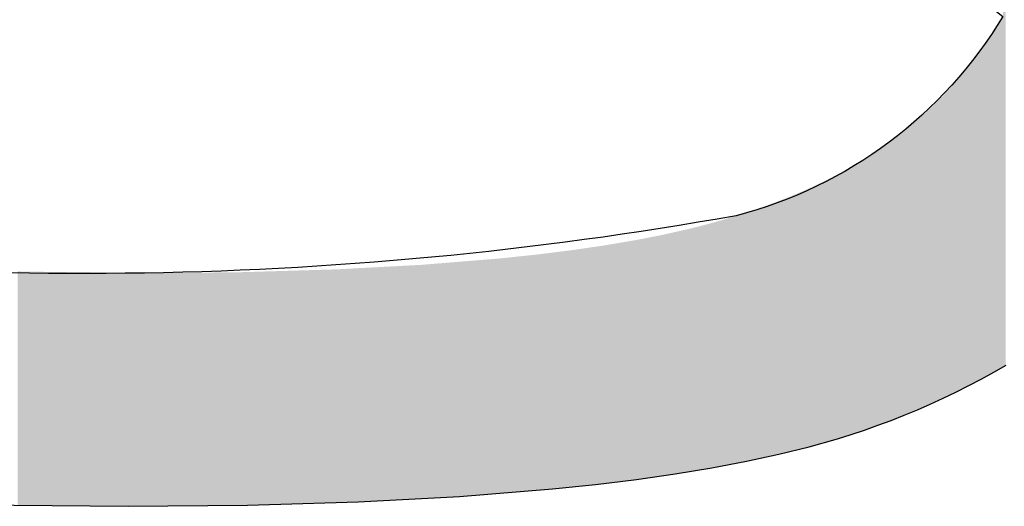
# Model space of a CAD drawing. Extents: x -1457 to 2491, y -89 to 3516.
# Drawn here: x 93 to 95, y 1386 to 1387 of the extents above; entities that cross this region are included whole.
import ezdxf

# ---------------------------------------------------------------- set-up
doc = ezdxf.new("R2010")
doc.units = 0
doc.layers.add('FISHER___PAYKEL', color=7, linetype='CONTINUOUS')

# ---------------------------------------------------------------- blocks, each defined once
blk = doc.blocks.new('*U50')
at = {"layer": 'FISHER___PAYKEL'}
for points in [[(94.9431, 1386.3248), (94.9431, 1387.773), (94.9485, 1386.3279)], [(94.9485, 1386.3279), (94.9431, 1387.773), (94.9485, 1387.7687)], [(94.9431, 1386.3248), (94.9353, 1387.0045), (94.9431, 1387.0176)], [(94.9317, 1386.3182), (94.9307, 1386.9969), (94.9317, 1386.9985)], [(94.9347, 1386.32), (94.9317, 1386.9985), (94.9347, 1387.0036)], [(94.9317, 1386.3182), (94.9317, 1386.9985), (94.9347, 1386.32)], [(94.9353, 1386.3203), (94.9347, 1387.0036), (94.9353, 1387.0045)], [(94.9347, 1386.32), (94.9347, 1387.0036), (94.9353, 1386.3203)], [(94.9353, 1386.3203), (94.9353, 1387.0045), (94.9431, 1386.3248)], [(94.9198, 1386.3116), (94.9076, 1386.9616), (94.9198, 1386.9798)], [(94.9206, 1386.312), (94.9198, 1386.9798), (94.9206, 1386.981)], [(94.9198, 1386.3116), (94.9198, 1386.9798), (94.9206, 1386.312)], [(94.9241, 1386.3139), (94.9206, 1386.981), (94.9241, 1386.9865)], [(94.9206, 1386.312), (94.9206, 1386.981), (94.9241, 1386.3139)], [(94.9249, 1386.3144), (94.9241, 1386.9865), (94.9249, 1386.9878)], [(94.9241, 1386.3139), (94.9241, 1386.9865), (94.9249, 1386.3144)], [(94.9307, 1386.3177), (94.9249, 1386.9878), (94.9307, 1386.9969)], [(94.9249, 1386.3144), (94.9249, 1386.9878), (94.9307, 1386.3177)], [(94.9307, 1386.3177), (94.9307, 1386.9969), (94.9317, 1386.3182)], [(94.9061, 1386.3041), (94.9002, 1386.9513), (94.9061, 1386.9596)], [(94.9076, 1386.3049), (94.9061, 1386.9596), (94.9076, 1386.9616)], [(94.9061, 1386.3041), (94.9061, 1386.9596), (94.9076, 1386.3049)], [(94.9076, 1386.3049), (94.9076, 1386.9616), (94.9198, 1386.3116)], [(94.8913, 1386.2961), (94.882, 1386.9268), (94.8913, 1386.9391)], [(94.895, 1386.2981), (94.8913, 1386.9391), (94.895, 1386.944)], [(94.8913, 1386.2961), (94.8913, 1386.9391), (94.895, 1386.2981)], [(94.8964, 1386.2988), (94.895, 1386.944), (94.8964, 1386.9459)], [(94.895, 1386.2981), (94.895, 1386.944), (94.8964, 1386.2988)], [(94.8971, 1386.2992), (94.8964, 1386.9459), (94.8971, 1386.9469)], [(94.8964, 1386.2988), (94.8964, 1386.9459), (94.8971, 1386.2992)], [(94.9002, 1386.3008), (94.8971, 1386.9469), (94.9002, 1386.9513)], [(94.8971, 1386.2992), (94.8971, 1386.9469), (94.9002, 1386.3008)], [(94.9002, 1386.3008), (94.9002, 1386.9513), (94.9061, 1386.3041)], [(94.8761, 1386.2882), (94.8754, 1386.9185), (94.8761, 1386.9194)], [(94.882, 1386.2913), (94.8761, 1386.9194), (94.882, 1386.9268)], [(94.8761, 1386.2882), (94.8761, 1386.9194), (94.882, 1386.2913)], [(94.882, 1386.2913), (94.882, 1386.9268), (94.8913, 1386.2961)], [(94.8606, 1386.2803), (94.856, 1386.8951), (94.8606, 1386.9005)], [(94.8687, 1386.2844), (94.8606, 1386.9005), (94.8687, 1386.9101)], [(94.8606, 1386.2803), (94.8606, 1386.9005), (94.8687, 1386.2844)], [(94.8754, 1386.2878), (94.8687, 1386.9101), (94.8754, 1386.9185)], [(94.8687, 1386.2844), (94.8687, 1386.9101), (94.8754, 1386.2878)], [(94.8754, 1386.2878), (94.8754, 1386.9185), (94.8761, 1386.2882)], [(94.8447, 1386.2725), (94.841, 1386.8781), (94.8447, 1386.8822)], [(94.8503, 1386.2752), (94.8447, 1386.8822), (94.8503, 1386.8886)], [(94.8447, 1386.2725), (94.8447, 1386.8822), (94.8503, 1386.2752)], [(94.855, 1386.2775), (94.8503, 1386.8886), (94.855, 1386.8939)], [(94.8503, 1386.2752), (94.8503, 1386.8886), (94.855, 1386.2775)], [(94.856, 1386.278), (94.855, 1386.8939), (94.856, 1386.8951)], [(94.855, 1386.2775), (94.855, 1386.8939), (94.856, 1386.278)], [(94.856, 1386.278), (94.856, 1386.8951), (94.8606, 1386.2803)], [(94.8251, 1386.263), (94.8121, 1386.8481), (94.8251, 1386.8612)], [(94.8266, 1386.2638), (94.8251, 1386.8612), (94.8266, 1386.8628)], [(94.8251, 1386.263), (94.8251, 1386.8612), (94.8266, 1386.2638)], [(94.8284, 1386.2646), (94.8266, 1386.8628), (94.8284, 1386.8647)], [(94.8266, 1386.2638), (94.8266, 1386.8628), (94.8284, 1386.2646)], [(94.8409, 1386.2706), (94.8284, 1386.8647), (94.8409, 1386.878)], [(94.8284, 1386.2646), (94.8284, 1386.8647), (94.8409, 1386.2706)], [(94.841, 1386.2707), (94.8409, 1386.878), (94.841, 1386.8781)], [(94.8409, 1386.2706), (94.8409, 1386.878), (94.841, 1386.2707)], [(94.841, 1386.2707), (94.841, 1386.8781), (94.8447, 1386.2725)], [(94.8118, 1386.2569), (94.7996, 1386.8362), (94.8118, 1386.8478)], [(94.8119, 1386.257), (94.8118, 1386.8478), (94.8119, 1386.8479)], [(94.8118, 1386.2569), (94.8118, 1386.8478), (94.8119, 1386.257)], [(94.8121, 1386.2571), (94.8119, 1386.8479), (94.8121, 1386.8481)], [(94.8119, 1386.257), (94.8119, 1386.8479), (94.8121, 1386.2571)], [(94.8121, 1386.2571), (94.8121, 1386.8481), (94.8251, 1386.263)], [(94.7947, 1386.2492), (94.7815, 1386.8196), (94.7947, 1386.8316)], [(94.7969, 1386.2502), (94.7947, 1386.8316), (94.7969, 1386.8335)], [(94.7947, 1386.2492), (94.7947, 1386.8316), (94.7969, 1386.2502)], [(94.7996, 1386.2514), (94.7969, 1386.8335), (94.7996, 1386.8362)], [(94.7969, 1386.2502), (94.7969, 1386.8335), (94.7996, 1386.2514)], [(94.7996, 1386.2514), (94.7996, 1386.8362), (94.8118, 1386.2569)], [(94.7658, 1386.2368), (94.7595, 1386.8009), (94.7658, 1386.806)], [(94.774, 1386.2402), (94.7658, 1386.806), (94.774, 1386.8131)], [(94.7658, 1386.2368), (94.7658, 1386.806), (94.774, 1386.2402)], [(94.7773, 1386.2417), (94.774, 1386.8131), (94.7773, 1386.816)], [(94.774, 1386.2402), (94.774, 1386.8131), (94.7773, 1386.2417)], [(94.7815, 1386.2435), (94.7773, 1386.816), (94.7815, 1386.8196)], [(94.7773, 1386.2417), (94.7773, 1386.816), (94.7815, 1386.2435)], [(94.7815, 1386.2435), (94.7815, 1386.8196), (94.7947, 1386.2492)], [(94.7413, 1386.2268), (94.7335, 1386.7802), (94.7413, 1386.7863)], [(94.7481, 1386.2295), (94.7413, 1386.7863), (94.7481, 1386.7916)], [(94.7413, 1386.2268), (94.7413, 1386.7863), (94.7481, 1386.2295)], [(94.7498, 1386.2302), (94.7481, 1386.7916), (94.7498, 1386.7929)], [(94.7481, 1386.2295), (94.7481, 1386.7916), (94.7498, 1386.2302)], [(94.7595, 1386.2342), (94.7498, 1386.7929), (94.7595, 1386.8009)], [(94.7498, 1386.2302), (94.7498, 1386.7929), (94.7595, 1386.2342)], [(94.7595, 1386.2342), (94.7595, 1386.8009), (94.7658, 1386.2368)], [(94.7155, 1386.2168), (94.7, 1386.7561), (94.7155, 1386.767)], [(94.7169, 1386.2173), (94.7155, 1386.767), (94.7169, 1386.768)], [(94.7155, 1386.2168), (94.7155, 1386.767), (94.7169, 1386.2173)], [(94.7221, 1386.2192), (94.7169, 1386.768), (94.7221, 1386.7718)], [(94.7169, 1386.2173), (94.7169, 1386.768), (94.7221, 1386.2192)], [(94.7335, 1386.2237), (94.7221, 1386.7718), (94.7335, 1386.7802)], [(94.7221, 1386.2192), (94.7221, 1386.7718), (94.7335, 1386.2237)], [(94.7335, 1386.2237), (94.7335, 1386.7802), (94.7413, 1386.2268)], [(94.6828, 1386.2049), (94.6694, 1386.7362), (94.6828, 1386.7447)], [(94.6919, 1386.208), (94.6828, 1386.7447), (94.6919, 1386.7507)], [(94.6828, 1386.2049), (94.6828, 1386.7447), (94.6919, 1386.208)], [(94.6958, 1386.2094), (94.6919, 1386.7507), (94.6958, 1386.7534)], [(94.6919, 1386.208), (94.6919, 1386.7507), (94.6958, 1386.2094)], [(94.7, 1386.211), (94.6958, 1386.7534), (94.7, 1386.7561)], [(94.6958, 1386.2094), (94.6958, 1386.7534), (94.7, 1386.211)], [(94.7, 1386.211), (94.7, 1386.7561), (94.7155, 1386.2168)], [(94.6647, 1386.1986), (94.6477, 1386.723), (94.6647, 1386.7333)], [(94.6654, 1386.1988), (94.6647, 1386.7333), (94.6654, 1386.7337)], [(94.6647, 1386.1986), (94.6647, 1386.7333), (94.6654, 1386.1988)], [(94.6694, 1386.2001), (94.6654, 1386.7337), (94.6694, 1386.7362)], [(94.6654, 1386.1988), (94.6654, 1386.7337), (94.6694, 1386.2001)], [(94.6694, 1386.2001), (94.6694, 1386.7362), (94.6828, 1386.2049)], [(94.616, 1386.1829), (94.6114, 1386.7029), (94.616, 1386.7053)], [(94.6297, 1386.1872), (94.616, 1386.7053), (94.6297, 1386.7127)], [(94.616, 1386.1829), (94.616, 1386.7053), (94.6297, 1386.1872)], [(94.6428, 1386.1913), (94.6297, 1386.7127), (94.6428, 1386.7202)], [(94.6297, 1386.1872), (94.6297, 1386.7127), (94.6428, 1386.1913)], [(94.6477, 1386.1929), (94.6428, 1386.7202), (94.6477, 1386.723)], [(94.6428, 1386.1913), (94.6428, 1386.7202), (94.6477, 1386.1929)], [(94.6477, 1386.1929), (94.6477, 1386.723), (94.6647, 1386.1986)], [(94.5929, 1386.1764), (94.5741, 1386.6842), (94.5929, 1386.6933)], [(94.6073, 1386.1804), (94.5929, 1386.6933), (94.6073, 1386.7007)], [(94.5929, 1386.1764), (94.5929, 1386.6933), (94.6073, 1386.1804)], [(94.6114, 1386.1816), (94.6073, 1386.7007), (94.6114, 1386.7029)], [(94.6073, 1386.1804), (94.6073, 1386.7007), (94.6114, 1386.1816)], [(94.6114, 1386.1816), (94.6114, 1386.7029), (94.616, 1386.1829)], [(94.5358, 1386.1611), (94.5163, 1386.6589), (94.5358, 1386.667)], [(94.5484, 1386.1642), (94.5358, 1386.667), (94.5484, 1386.6725)], [(94.5358, 1386.1611), (94.5358, 1386.667), (94.5484, 1386.1642)], [(94.5551, 1386.1659), (94.5484, 1386.6725), (94.5551, 1386.6754)], [(94.5484, 1386.1642), (94.5484, 1386.6725), (94.5551, 1386.1659)], [(94.5601, 1386.1671), (94.5551, 1386.6754), (94.5601, 1386.6777)], [(94.5551, 1386.1659), (94.5551, 1386.6754), (94.5601, 1386.1671)], [(94.5741, 1386.1711), (94.5601, 1386.6777), (94.5741, 1386.6842)], [(94.5601, 1386.1671), (94.5601, 1386.6777), (94.5741, 1386.1711)], [(94.5741, 1386.1711), (94.5741, 1386.6842), (94.5929, 1386.1764)], [(94.4873, 1386.1495), (94.4767, 1386.6438), (94.4873, 1386.6477)], [(94.4966, 1386.1515), (94.4873, 1386.6477), (94.4966, 1386.6512)], [(94.4873, 1386.1495), (94.4873, 1386.6477), (94.4966, 1386.1515)], [(94.5001, 1386.1522), (94.4966, 1386.6512), (94.5001, 1386.6526)], [(94.4966, 1386.1515), (94.4966, 1386.6512), (94.5001, 1386.1522)], [(94.5163, 1386.1563), (94.5001, 1386.6526), (94.5163, 1386.6589)], [(94.5001, 1386.1522), (94.5001, 1386.6526), (94.5163, 1386.1563)], [(94.5163, 1386.1563), (94.5163, 1386.6589), (94.5358, 1386.1611)], [(94.436, 1386.1383), (94.4156, 1386.6236), (94.436, 1386.6301)], [(94.4565, 1386.1428), (94.436, 1386.6301), (94.4565, 1386.6367)], [(94.436, 1386.1383), (94.436, 1386.6301), (94.4565, 1386.1428)], [(94.4758, 1386.147), (94.4565, 1386.6367), (94.4758, 1386.6435)], [(94.4565, 1386.1428), (94.4565, 1386.6367), (94.4758, 1386.147)], [(94.4767, 1386.1472), (94.4758, 1386.6435), (94.4767, 1386.6438)], [(94.4758, 1386.147), (94.4758, 1386.6435), (94.4767, 1386.1472)], [(94.4767, 1386.1472), (94.4767, 1386.6438), (94.4873, 1386.1495)], [(94.3677, 1386.1254), (94.3555, 1386.606), (94.3677, 1386.6093)], [(94.3711, 1386.126), (94.3677, 1386.6093), (94.3711, 1386.6102)], [(94.3677, 1386.1254), (94.3677, 1386.6093), (94.3711, 1386.126)], [(94.3939, 1386.1304), (94.3711, 1386.6102), (94.3939, 1386.6168)], [(94.3711, 1386.126), (94.3711, 1386.6102), (94.3939, 1386.1304)], [(94.4156, 1386.1345), (94.3939, 1386.6168), (94.4156, 1386.6236)], [(94.3939, 1386.1304), (94.3939, 1386.6168), (94.4156, 1386.1345)], [(94.4156, 1386.1345), (94.4156, 1386.6236), (94.436, 1386.1383)], [(94.2953, 1386.1135), (94.2703, 1386.5858), (94.2953, 1386.5915)], [(94.3227, 1386.118), (94.2953, 1386.5915), (94.3227, 1386.5976)], [(94.2953, 1386.1135), (94.2953, 1386.5915), (94.3227, 1386.118)], [(94.3474, 1386.122), (94.3227, 1386.5976), (94.3474, 1386.6038)], [(94.3227, 1386.118), (94.3227, 1386.5976), (94.3474, 1386.122)], [(94.3555, 1386.1234), (94.3474, 1386.6038), (94.3555, 1386.606)], [(94.3474, 1386.122), (94.3474, 1386.6038), (94.3555, 1386.1234)], [(94.3555, 1386.1234), (94.3555, 1386.606), (94.3677, 1386.1254)], [(94.1868, 1386.0986), (94.1539, 1386.5647), (94.1868, 1386.5703)], [(94.2141, 1386.1019), (94.1868, 1386.5703), (94.2141, 1386.5749)], [(94.1868, 1386.0986), (94.1868, 1386.5703), (94.2141, 1386.1019)], [(94.2186, 1386.1025), (94.2141, 1386.5749), (94.2186, 1386.5758)], [(94.2141, 1386.1019), (94.2141, 1386.5749), (94.2186, 1386.1025)], [(94.22, 1386.1027), (94.2186, 1386.5758), (94.22, 1386.576)], [(94.2186, 1386.1025), (94.2186, 1386.5758), (94.22, 1386.1027)], [(94.2703, 1386.1099), (94.22, 1386.576), (94.2703, 1386.5858)], [(94.22, 1386.1027), (94.22, 1386.576), (94.2703, 1386.1099)], [(94.2703, 1386.1099), (94.2703, 1386.5858), (94.2953, 1386.1135)], [(94.0525, 1386.0836), (94.0316, 1386.5481), (94.0525, 1386.5507)], [(94.0898, 1386.0875), (94.0525, 1386.5507), (94.0898, 1386.5554)], [(94.0525, 1386.0836), (94.0525, 1386.5507), (94.0898, 1386.0875)], [(94.0994, 1386.0885), (94.0898, 1386.5554), (94.0994, 1386.5568)], [(94.0898, 1386.0875), (94.0898, 1386.5554), (94.0994, 1386.0885)], [(94.1377, 1386.0925), (94.0994, 1386.5568), (94.1377, 1386.5624)], [(94.0994, 1386.0885), (94.0994, 1386.5568), (94.1377, 1386.0925)], [(94.1539, 1386.0945), (94.1377, 1386.5624), (94.1539, 1386.5647)], [(94.1377, 1386.0925), (94.1377, 1386.5624), (94.1539, 1386.0945)], [(94.1539, 1386.0945), (94.1539, 1386.5647), (94.1868, 1386.0986)], [(93.8692, 1386.0687), (93.8247, 1386.5291), (93.8692, 1386.5327)], [(93.8726, 1386.069), (93.8692, 1386.5327), (93.8726, 1386.533)], [(93.8692, 1386.0687), (93.8692, 1386.5327), (93.8726, 1386.069)], [(93.8902, 1386.0704), (93.8726, 1386.533), (93.8902, 1386.5344)], [(93.8726, 1386.069), (93.8726, 1386.533), (93.8902, 1386.0704)], [(93.9499, 1386.0752), (93.8902, 1386.5344), (93.9499, 1386.5393)], [(93.8902, 1386.0704), (93.8902, 1386.5344), (93.9499, 1386.0752)], [(93.9836, 1386.078), (93.9499, 1386.5393), (93.9836, 1386.5429)], [(93.9499, 1386.0752), (93.9499, 1386.5393), (93.9836, 1386.078)], [(94.0218, 1386.0811), (93.9836, 1386.5429), (94.0218, 1386.5469)], [(93.9836, 1386.078), (93.9836, 1386.5429), (94.0218, 1386.0811)], [(94.0316, 1386.0819), (94.0218, 1386.5469), (94.0316, 1386.5481)], [(94.0218, 1386.0811), (94.0218, 1386.5469), (94.0316, 1386.0819)], [(94.0316, 1386.0819), (94.0316, 1386.5481), (94.0525, 1386.0836)], [(92.9953, 1386.0513), (92.9953, 1386.5135), (93.0121, 1386.0512)], [(93.0121, 1386.0512), (92.9953, 1386.5135), (93.0121, 1386.5132)], [(93.0121, 1386.0512), (93.0121, 1386.5132), (93.0122, 1386.0512)], [(93.0122, 1386.0512), (93.0121, 1386.5132), (93.0122, 1386.5132)], [(93.0122, 1386.0512), (93.0122, 1386.5132), (93.0123, 1386.0512)], [(93.0123, 1386.0512), (93.0122, 1386.5132), (93.0123, 1386.5132)], [(93.0123, 1386.0512), (93.0123, 1386.5132), (93.0125, 1386.0512)], [(93.0125, 1386.0512), (93.0123, 1386.5132), (93.0125, 1386.5132)], [(93.0125, 1386.0512), (93.0125, 1386.5132), (93.0127, 1386.0512)], [(93.0127, 1386.0512), (93.0125, 1386.5132), (93.0127, 1386.5132)], [(93.0127, 1386.0512), (93.0127, 1386.5132), (93.013, 1386.0512)], [(93.013, 1386.0512), (93.0127, 1386.5132), (93.013, 1386.5132)], [(93.013, 1386.0512), (93.013, 1386.5132), (93.0134, 1386.0512)], [(93.0134, 1386.0512), (93.013, 1386.5132), (93.0134, 1386.5132)], [(93.0134, 1386.0512), (93.0134, 1386.5132), (93.0137, 1386.0512)], [(93.0137, 1386.0512), (93.0134, 1386.5132), (93.0137, 1386.5132)], [(93.0137, 1386.0512), (93.0137, 1386.5132), (93.0142, 1386.0512)], [(93.0142, 1386.0512), (93.0137, 1386.5132), (93.0142, 1386.5132)], [(93.0142, 1386.0512), (93.0142, 1386.5132), (93.0147, 1386.0512)], [(93.0147, 1386.0512), (93.0142, 1386.5132), (93.0147, 1386.5132)], [(93.0147, 1386.0512), (93.0147, 1386.5132), (93.0153, 1386.0512)], [(93.0153, 1386.0512), (93.0147, 1386.5132), (93.0153, 1386.5132)], [(93.0153, 1386.0512), (93.0153, 1386.5132), (93.0159, 1386.0512)], [(93.0159, 1386.0512), (93.0153, 1386.5132), (93.0159, 1386.5132)], [(93.0159, 1386.0512), (93.0159, 1386.5132), (93.0166, 1386.0511)], [(93.0166, 1386.0511), (93.0159, 1386.5132), (93.0166, 1386.5132)], [(93.0166, 1386.0511), (93.0166, 1386.5132), (93.0173, 1386.0511)], [(93.0173, 1386.0511), (93.0166, 1386.5132), (93.0173, 1386.5132)], [(93.0173, 1386.0511), (93.0173, 1386.5132), (93.0182, 1386.0511)], [(93.0182, 1386.0511), (93.0173, 1386.5132), (93.0182, 1386.5131)], [(93.0182, 1386.0511), (93.0182, 1386.5131), (93.019, 1386.0511)], [(93.019, 1386.0511), (93.0182, 1386.5131), (93.019, 1386.5131)], [(93.019, 1386.0511), (93.019, 1386.5131), (93.0199, 1386.0511)], [(93.0199, 1386.0511), (93.019, 1386.5131), (93.0199, 1386.5131)], [(93.0199, 1386.0511), (93.0199, 1386.5131), (93.0209, 1386.0511)], [(93.0209, 1386.0511), (93.0199, 1386.5131), (93.0209, 1386.5131)], [(93.0209, 1386.0511), (93.0209, 1386.5131), (93.023, 1386.0511)], [(93.023, 1386.0511), (93.0209, 1386.5131), (93.023, 1386.5131)], [(93.023, 1386.0511), (93.023, 1386.5131), (93.0241, 1386.0511)], [(93.0241, 1386.0511), (93.023, 1386.5131), (93.0241, 1386.5131)], [(93.0241, 1386.0511), (93.0241, 1386.5131), (93.0252, 1386.0511)], [(93.0252, 1386.0511), (93.0241, 1386.5131), (93.0252, 1386.513)], [(93.0252, 1386.0511), (93.0252, 1386.513), (93.0254, 1386.0511)], [(93.0254, 1386.0511), (93.0252, 1386.513), (93.0254, 1386.513)], [(93.0254, 1386.0511), (93.0254, 1386.513), (93.0266, 1386.0511)], [(93.0266, 1386.0511), (93.0254, 1386.513), (93.0266, 1386.513)], [(93.0266, 1386.0511), (93.0266, 1386.513), (93.028, 1386.051)], [(93.028, 1386.051), (93.0266, 1386.513), (93.028, 1386.513)], [(93.028, 1386.051), (93.028, 1386.513), (93.0292, 1386.051)], [(93.0292, 1386.051), (93.028, 1386.513), (93.0292, 1386.513)], [(93.0292, 1386.051), (93.0292, 1386.513), (93.0308, 1386.051)], [(93.0308, 1386.051), (93.0292, 1386.513), (93.0308, 1386.513)], [(93.0308, 1386.051), (93.0308, 1386.513), (93.0339, 1386.051)], [(93.0339, 1386.051), (93.0308, 1386.513), (93.0339, 1386.5129)], [(93.0339, 1386.051), (93.0339, 1386.5129), (93.0351, 1386.051)], [(93.0351, 1386.051), (93.0339, 1386.5129), (93.0351, 1386.5129)], [(93.0351, 1386.051), (93.0351, 1386.5129), (93.0373, 1386.051)], [(93.0373, 1386.051), (93.0351, 1386.5129), (93.0373, 1386.5129)], [(93.0373, 1386.051), (93.0373, 1386.5129), (93.0408, 1386.0509)], [(93.0408, 1386.0509), (93.0373, 1386.5129), (93.0408, 1386.5128)], [(93.0408, 1386.0509), (93.0408, 1386.5128), (93.0419, 1386.0509)], [(93.0419, 1386.0509), (93.0408, 1386.5128), (93.0419, 1386.5128)], [(93.0419, 1386.0509), (93.0419, 1386.5128), (93.0446, 1386.0509)], [(93.0446, 1386.0509), (93.0419, 1386.5128), (93.0446, 1386.5128)], [(93.0446, 1386.0509), (93.0446, 1386.5128), (93.0487, 1386.0509)], [(93.0487, 1386.0509), (93.0446, 1386.5128), (93.0487, 1386.5127)], [(93.0487, 1386.0509), (93.0487, 1386.5127), (93.0496, 1386.0508)], [(93.0496, 1386.0508), (93.0487, 1386.5127), (93.0496, 1386.5127)], [(93.0496, 1386.0508), (93.0496, 1386.5127), (93.053, 1386.0508)], [(93.053, 1386.0508), (93.0496, 1386.5127), (93.053, 1386.5127)], [(93.053, 1386.0508), (93.053, 1386.5127), (93.0563, 1386.0508)], [(93.0563, 1386.0508), (93.053, 1386.5127), (93.0563, 1386.5126)], [(93.0563, 1386.0508), (93.0563, 1386.5126), (93.0575, 1386.0508)], [(93.0575, 1386.0508), (93.0563, 1386.5126), (93.0575, 1386.5126)], [(93.0575, 1386.0508), (93.0575, 1386.5126), (93.0623, 1386.0507)], [(93.0623, 1386.0507), (93.0575, 1386.5126), (93.0623, 1386.5125)], [(93.0623, 1386.0507), (93.0623, 1386.5125), (93.0673, 1386.0507)], [(93.0673, 1386.0507), (93.0623, 1386.5125), (93.0673, 1386.5124)], [(93.0673, 1386.0507), (93.0673, 1386.5124), (93.0675, 1386.0507)], [(93.0675, 1386.0507), (93.0673, 1386.5124), (93.0675, 1386.5124)], [(93.0675, 1386.0507), (93.0675, 1386.5124), (93.0725, 1386.0506)], [(93.0725, 1386.0506), (93.0675, 1386.5124), (93.0725, 1386.5124)], [(93.0725, 1386.0506), (93.0725, 1386.5124), (93.0781, 1386.0506)], [(93.0781, 1386.0506), (93.0725, 1386.5124), (93.0781, 1386.5123)], [(93.0781, 1386.0506), (93.0781, 1386.5123), (93.0838, 1386.0505)], [(93.0838, 1386.0505), (93.0781, 1386.5123), (93.0838, 1386.5122)], [(93.0838, 1386.0505), (93.0838, 1386.5122), (93.0886, 1386.0505)], [(93.0886, 1386.0505), (93.0838, 1386.5122), (93.0886, 1386.5121)], [(93.0886, 1386.0505), (93.0886, 1386.5121), (93.0888, 1386.0505)], [(93.0888, 1386.0505), (93.0886, 1386.5121), (93.0888, 1386.5121)], [(93.0888, 1386.0505), (93.0888, 1386.5121), (93.0898, 1386.0505)], [(93.0898, 1386.0505), (93.0888, 1386.5121), (93.0898, 1386.5121)], [(93.0898, 1386.0505), (93.0898, 1386.5121), (93.0961, 1386.0504)], [(93.0961, 1386.0504), (93.0898, 1386.5121), (93.0961, 1386.512)], [(93.0961, 1386.0504), (93.0961, 1386.512), (93.1026, 1386.0503)], [(93.1026, 1386.0503), (93.0961, 1386.512), (93.1026, 1386.5119)], [(93.1026, 1386.0503), (93.1026, 1386.5119), (93.1093, 1386.0503)], [(93.1093, 1386.0503), (93.1026, 1386.5119), (93.1093, 1386.5119)], [(93.1093, 1386.0503), (93.1093, 1386.5119), (93.1134, 1386.0502)], [(93.1134, 1386.0502), (93.1093, 1386.5119), (93.1134, 1386.5118)], [(93.1134, 1386.0502), (93.1134, 1386.5118), (93.1163, 1386.0502)], [(93.1163, 1386.0502), (93.1134, 1386.5118), (93.1163, 1386.5118)], [(93.1163, 1386.0502), (93.1163, 1386.5118), (93.1192, 1386.0502)], [(93.1192, 1386.0502), (93.1163, 1386.5118), (93.1192, 1386.5117)], [(93.1192, 1386.0502), (93.1192, 1386.5117), (93.1221, 1386.0502)], [(93.1221, 1386.0502), (93.1192, 1386.5117), (93.1221, 1386.5117)], [(93.1221, 1386.0502), (93.1221, 1386.5117), (93.1254, 1386.0501)], [(93.1254, 1386.0501), (93.1221, 1386.5117), (93.1254, 1386.5116)], [(93.1254, 1386.0501), (93.1254, 1386.5116), (93.1311, 1386.0501)], [(93.1311, 1386.0501), (93.1254, 1386.5116), (93.1311, 1386.5115)], [(93.1311, 1386.0501), (93.1311, 1386.5115), (93.1319, 1386.0501)], [(93.1319, 1386.0501), (93.1311, 1386.5115), (93.1319, 1386.5115)], [(93.1319, 1386.0501), (93.1319, 1386.5115), (93.1387, 1386.05)], [(93.1387, 1386.05), (93.1319, 1386.5115), (93.1387, 1386.5114)], [(93.1387, 1386.05), (93.1387, 1386.5114), (93.1457, 1386.0499)], [(93.1457, 1386.0499), (93.1387, 1386.5114), (93.1457, 1386.5113)], [(93.1457, 1386.0499), (93.1457, 1386.5113), (93.1469, 1386.0499)], [(93.1469, 1386.0499), (93.1457, 1386.5113), (93.1469, 1386.5113)], [(93.1469, 1386.0499), (93.1469, 1386.5113), (93.1531, 1386.0499)], [(93.1531, 1386.0499), (93.1469, 1386.5113), (93.1531, 1386.5112)], [(93.1531, 1386.0499), (93.1531, 1386.5112), (93.1567, 1386.0498)], [(93.1567, 1386.0498), (93.1531, 1386.5112), (93.1567, 1386.5112)], [(93.1567, 1386.0498), (93.1567, 1386.5112), (93.1607, 1386.0498)], [(93.1607, 1386.0498), (93.1567, 1386.5112), (93.1607, 1386.5111)], [(93.1607, 1386.0498), (93.1607, 1386.5111), (93.1686, 1386.0497)], [(93.1686, 1386.0497), (93.1607, 1386.5111), (93.1686, 1386.511)], [(93.1686, 1386.0497), (93.1686, 1386.511), (93.1725, 1386.0497)], [(93.1725, 1386.0497), (93.1686, 1386.511), (93.1725, 1386.511)], [(93.1725, 1386.0497), (93.1725, 1386.511), (93.1768, 1386.0497)], [(93.1768, 1386.0497), (93.1725, 1386.511), (93.1768, 1386.5109)], [(93.1768, 1386.0497), (93.1768, 1386.5109), (93.1852, 1386.0496)], [(93.1852, 1386.0496), (93.1768, 1386.5109), (93.1852, 1386.5108)], [(93.1852, 1386.0496), (93.1852, 1386.5108), (93.1926, 1386.0495)], [(93.1926, 1386.0495), (93.1852, 1386.5108), (93.1926, 1386.5107)], [(93.1926, 1386.0495), (93.1926, 1386.5107), (93.1938, 1386.0495)], [(93.1938, 1386.0495), (93.1926, 1386.5107), (93.1938, 1386.5107)], [(93.1938, 1386.0495), (93.1938, 1386.5107), (93.1993, 1386.0495)], [(93.1993, 1386.0495), (93.1938, 1386.5107), (93.1993, 1386.5106)], [(93.1993, 1386.0495), (93.1993, 1386.5106), (93.2026, 1386.0494)], [(93.2026, 1386.0494), (93.1993, 1386.5106), (93.2026, 1386.5105)], [(93.2861, 1386.05), (93.2786, 1386.5105), (93.2861, 1386.5106)], [(93.2861, 1386.05), (93.2861, 1386.5106), (93.2887, 1386.05)], [(93.2887, 1386.05), (93.2861, 1386.5106), (93.2887, 1386.5106)], [(93.2988, 1386.0501), (93.2887, 1386.5106), (93.2988, 1386.5107)], [(93.2887, 1386.05), (93.2887, 1386.5106), (93.2988, 1386.0501)], [(93.3072, 1386.0502), (93.2988, 1386.5107), (93.3072, 1386.5108)], [(93.2988, 1386.0501), (93.2988, 1386.5107), (93.3072, 1386.0502)], [(93.3072, 1386.0502), (93.3072, 1386.5108), (93.3089, 1386.0502)], [(93.3089, 1386.0502), (93.3072, 1386.5108), (93.3089, 1386.5108)], [(93.3089, 1386.0502), (93.3089, 1386.5108), (93.3168, 1386.0503)], [(93.3168, 1386.0503), (93.3089, 1386.5108), (93.3168, 1386.5108)], [(93.3191, 1386.0503), (93.3168, 1386.5108), (93.3191, 1386.5109)], [(93.3168, 1386.0503), (93.3168, 1386.5108), (93.3191, 1386.0503)], [(93.3293, 1386.0504), (93.3191, 1386.5109), (93.3293, 1386.511)], [(93.3191, 1386.0503), (93.3191, 1386.5109), (93.3293, 1386.0504)], [(93.3396, 1386.0505), (93.3293, 1386.511), (93.3396, 1386.5111)], [(93.3293, 1386.0504), (93.3293, 1386.511), (93.3396, 1386.0505)], [(93.3396, 1386.0505), (93.3396, 1386.5111), (93.3484, 1386.0506)], [(93.3484, 1386.0506), (93.3396, 1386.5111), (93.3484, 1386.5111)], [(93.3498, 1386.0506), (93.3484, 1386.5111), (93.3498, 1386.5112)], [(93.3484, 1386.0506), (93.3484, 1386.5111), (93.3498, 1386.0506)], [(93.3498, 1386.0506), (93.3498, 1386.5112), (93.36, 1386.0507)], [(93.36, 1386.0507), (93.3498, 1386.5112), (93.36, 1386.5112)], [(93.3702, 1386.0508), (93.36, 1386.5112), (93.3702, 1386.5113)], [(93.36, 1386.0507), (93.36, 1386.5112), (93.3702, 1386.0508)], [(93.3804, 1386.0509), (93.3702, 1386.5113), (93.3804, 1386.5114)], [(93.3702, 1386.0508), (93.3702, 1386.5113), (93.3804, 1386.0509)], [(93.3804, 1386.0509), (93.3804, 1386.5114), (93.3806, 1386.0509)], [(93.3806, 1386.0509), (93.3804, 1386.5114), (93.3806, 1386.5114)], [(93.3895, 1386.0509), (93.3806, 1386.5114), (93.3895, 1386.5115)], [(93.3806, 1386.0509), (93.3806, 1386.5114), (93.3895, 1386.0509)], [(93.3895, 1386.0509), (93.3895, 1386.5115), (93.3905, 1386.051)], [(93.3905, 1386.051), (93.3895, 1386.5115), (93.3905, 1386.5115)], [(93.3905, 1386.051), (93.3905, 1386.5115), (93.3928, 1386.051)], [(93.3928, 1386.051), (93.3905, 1386.5115), (93.3928, 1386.5115)], [(93.4006, 1386.051), (93.3928, 1386.5115), (93.4006, 1386.5116)], [(93.3928, 1386.051), (93.3928, 1386.5115), (93.4006, 1386.051)], [(93.4047, 1386.0511), (93.4006, 1386.5116), (93.4047, 1386.5117)], [(93.4006, 1386.051), (93.4006, 1386.5116), (93.4047, 1386.0511)], [(93.4047, 1386.0511), (93.4047, 1386.5117), (93.4082, 1386.0511)], [(93.4082, 1386.0511), (93.4047, 1386.5117), (93.4082, 1386.5117)], [(93.4161, 1386.0512), (93.4082, 1386.5117), (93.4161, 1386.5118)], [(93.4082, 1386.0511), (93.4082, 1386.5117), (93.4161, 1386.0512)], [(93.4161, 1386.0512), (93.4161, 1386.5118), (93.4164, 1386.0512)], [(93.4164, 1386.0512), (93.4161, 1386.5118), (93.4164, 1386.5118)], [(93.4282, 1386.0513), (93.4164, 1386.5118), (93.4282, 1386.5119)], [(93.4164, 1386.0512), (93.4164, 1386.5118), (93.4282, 1386.0513)], [(93.4282, 1386.0513), (93.4282, 1386.5119), (93.4326, 1386.0513)], [(93.4326, 1386.0513), (93.4282, 1386.5119), (93.4326, 1386.5119)], [(93.4326, 1386.0513), (93.4326, 1386.5119), (93.4362, 1386.0514)], [(93.4362, 1386.0514), (93.4326, 1386.5119), (93.4362, 1386.5119)], [(93.4403, 1386.0514), (93.4362, 1386.5119), (93.4403, 1386.5121)], [(93.4362, 1386.0514), (93.4362, 1386.5119), (93.4403, 1386.0514)], [(93.45, 1386.0515), (93.4403, 1386.5121), (93.45, 1386.5124)], [(93.4403, 1386.0514), (93.4403, 1386.5121), (93.45, 1386.0515)], [(93.45, 1386.0515), (93.45, 1386.5124), (93.45, 1386.0515)], [(93.45, 1386.0515), (93.45, 1386.5124), (93.45, 1386.5124)], [(93.45, 1386.0515), (93.45, 1386.5124), (93.4529, 1386.0516)], [(93.4529, 1386.0516), (93.45, 1386.5124), (93.4529, 1386.5124)], [(93.4685, 1386.052), (93.4529, 1386.5124), (93.4685, 1386.5129)], [(93.4529, 1386.0516), (93.4529, 1386.5124), (93.4685, 1386.052)], [(93.4766, 1386.0523), (93.4685, 1386.5129), (93.4766, 1386.5131)], [(93.4685, 1386.052), (93.4685, 1386.5129), (93.4766, 1386.0523)], [(93.4808, 1386.0524), (93.4766, 1386.5131), (93.4808, 1386.5133)], [(93.4766, 1386.0523), (93.4766, 1386.5131), (93.4808, 1386.0524)], [(93.4878, 1386.0526), (93.4808, 1386.5133), (93.4878, 1386.5135)], [(93.4808, 1386.0524), (93.4808, 1386.5133), (93.4878, 1386.0526)], [(93.5082, 1386.0532), (93.4878, 1386.5135), (93.5082, 1386.5141)], [(93.4878, 1386.0526), (93.4878, 1386.5135), (93.5082, 1386.0532)], [(93.5294, 1386.0539), (93.5082, 1386.5141), (93.5294, 1386.5147)], [(93.5082, 1386.0532), (93.5082, 1386.5141), (93.5294, 1386.0539)], [(93.5517, 1386.0545), (93.5294, 1386.5147), (93.5517, 1386.5154)], [(93.5294, 1386.0539), (93.5294, 1386.5147), (93.5517, 1386.0545)], [(93.5684, 1386.055), (93.5517, 1386.5154), (93.5684, 1386.5159)], [(93.5517, 1386.0545), (93.5517, 1386.5154), (93.5684, 1386.055)], [(93.5748, 1386.0552), (93.5684, 1386.5159), (93.5748, 1386.5161)], [(93.5684, 1386.055), (93.5684, 1386.5159), (93.5748, 1386.0552)], [(93.5989, 1386.0559), (93.5748, 1386.5161), (93.5989, 1386.5168)], [(93.5748, 1386.0552), (93.5748, 1386.5161), (93.5989, 1386.0559)], [(93.6231, 1386.0566), (93.5989, 1386.5168), (93.6231, 1386.5175)], [(93.5989, 1386.0559), (93.5989, 1386.5168), (93.6231, 1386.0566)], [(93.6499, 1386.0574), (93.6231, 1386.5175), (93.6499, 1386.5189)], [(93.6231, 1386.0566), (93.6231, 1386.5175), (93.6499, 1386.0574)], [(93.665, 1386.0579), (93.6499, 1386.5189), (93.665, 1386.5197)], [(93.6499, 1386.0574), (93.6499, 1386.5189), (93.665, 1386.0579)], [(93.6684, 1386.058), (93.665, 1386.5197), (93.6684, 1386.5199)], [(93.665, 1386.0579), (93.665, 1386.5197), (93.6684, 1386.058)], [(93.7046, 1386.0599), (93.6684, 1386.5199), (93.7046, 1386.5218)], [(93.6684, 1386.058), (93.6684, 1386.5199), (93.7046, 1386.0599)], [(93.7628, 1386.063), (93.7046, 1386.5218), (93.7628, 1386.5249)], [(93.7046, 1386.0599), (93.7046, 1386.5218), (93.7628, 1386.063)], [(93.7664, 1386.0632), (93.7628, 1386.5249), (93.7664, 1386.5251)], [(93.7628, 1386.063), (93.7628, 1386.5249), (93.7664, 1386.0632)], [(93.7943, 1386.0647), (93.7664, 1386.5251), (93.7943, 1386.5266)], [(93.7664, 1386.0632), (93.7664, 1386.5251), (93.7943, 1386.0647)], [(93.8213, 1386.0661), (93.7943, 1386.5266), (93.8213, 1386.5288)], [(93.7943, 1386.0647), (93.7943, 1386.5266), (93.8213, 1386.0661)], [(93.8247, 1386.0663), (93.8213, 1386.5288), (93.8247, 1386.5291)], [(93.8213, 1386.0661), (93.8213, 1386.5288), (93.8247, 1386.0663)], [(93.8247, 1386.0663), (93.8247, 1386.5291), (93.8692, 1386.0687)], [(93.2026, 1386.0494), (93.2026, 1386.5105), (93.2115, 1386.0493)], [(93.2115, 1386.0493), (93.2026, 1386.5105), (93.2115, 1386.5104)], [(93.2115, 1386.0493), (93.2115, 1386.5104), (93.2136, 1386.0493)], [(93.2136, 1386.0493), (93.2115, 1386.5104), (93.2136, 1386.5104)], [(93.2136, 1386.0493), (93.2136, 1386.5104), (93.2207, 1386.0494)], [(93.2207, 1386.0494), (93.2136, 1386.5104), (93.2207, 1386.5103)], [(93.2207, 1386.0494), (93.2207, 1386.5103), (93.2273, 1386.0494)], [(93.2273, 1386.0494), (93.2207, 1386.5103), (93.2273, 1386.5102)], [(93.2273, 1386.0494), (93.2273, 1386.5102), (93.2296, 1386.0495)], [(93.2296, 1386.0495), (93.2273, 1386.5102), (93.2296, 1386.5101)], [(93.2296, 1386.0495), (93.2296, 1386.5101), (93.23, 1386.0495)], [(93.23, 1386.0495), (93.2296, 1386.5101), (93.23, 1386.5101)], [(93.23, 1386.0495), (93.23, 1386.5101), (93.2337, 1386.0495)], [(93.2337, 1386.0495), (93.23, 1386.5101), (93.2337, 1386.5101)], [(93.2337, 1386.0495), (93.2337, 1386.5101), (93.2395, 1386.0496)], [(93.2395, 1386.0496), (93.2337, 1386.5101), (93.2395, 1386.5101)], [(93.2491, 1386.0496), (93.2395, 1386.5101), (93.2491, 1386.5102)], [(93.2395, 1386.0496), (93.2395, 1386.5101), (93.2491, 1386.0496)], [(93.2562, 1386.0497), (93.2491, 1386.5102), (93.2562, 1386.5103)], [(93.2491, 1386.0496), (93.2491, 1386.5102), (93.2562, 1386.0497)], [(93.2562, 1386.0497), (93.2562, 1386.5103), (93.2589, 1386.0497)], [(93.2589, 1386.0497), (93.2562, 1386.5103), (93.2589, 1386.5103)], [(93.2678, 1386.0498), (93.2589, 1386.5103), (93.2678, 1386.5104)], [(93.2589, 1386.0497), (93.2589, 1386.5103), (93.2678, 1386.0498)], [(93.2678, 1386.0498), (93.2678, 1386.5104), (93.2687, 1386.0498)], [(93.2687, 1386.0498), (93.2678, 1386.5104), (93.2687, 1386.5104)], [(93.2786, 1386.0499), (93.2687, 1386.5104), (93.2786, 1386.5105)], [(93.2687, 1386.0498), (93.2687, 1386.5104), (93.2786, 1386.0499)], [(93.2786, 1386.0499), (93.2786, 1386.5105), (93.2861, 1386.05)]]:
    blk.add_solid(points, dxfattribs=at)

msp = doc.modelspace()

# ---------------------------------------------------------------- linework, layer by layer
at = {"layer": 'FISHER___PAYKEL'}
msp.add_lwpolyline([(94.4156, 1386.6236, -0.08314), (91.9983, 1386.5969, -0.402052), (91.7311, 1387.2847), (91.8113, 1387.5517, -0.113988), (92.1853, 1388.2997, -0.098513), (93.0266, 1388.5401), (94.9431, 1387.0176, -0.196258)], format="xyb", close=True, dxfattribs=at)
msp.add_lwpolyline([(92.9128, 1386.0521), (93.2136, 1386.0493), (93.45, 1386.0515), (93.6684, 1386.058), (93.8692, 1386.0687), (94.0525, 1386.0836), (94.1377, 1386.0925), (94.2186, 1386.1025), (94.2953, 1386.1135), (94.3677, 1386.1254), (94.436, 1386.1383), (94.5001, 1386.1522), (94.5601, 1386.1671), (94.616, 1386.1829), (94.6428, 1386.1913), (94.6694, 1386.2001), (94.6958, 1386.2094), (94.7221, 1386.2192), (94.7481, 1386.2295), (94.774, 1386.2402), (94.7996, 1386.2514), (94.8251, 1386.263), (94.8503, 1386.2752), (94.8754, 1386.2878), (94.9002, 1386.3008), (94.9249, 1386.3144), (94.9494, 1386.3284)], dxfattribs=at)

# ---------------------------------------------------------------- block references
msp.add_blockref('*U50', (0, 0), dxfattribs=at)

doc.saveas('drawing.dxf')
